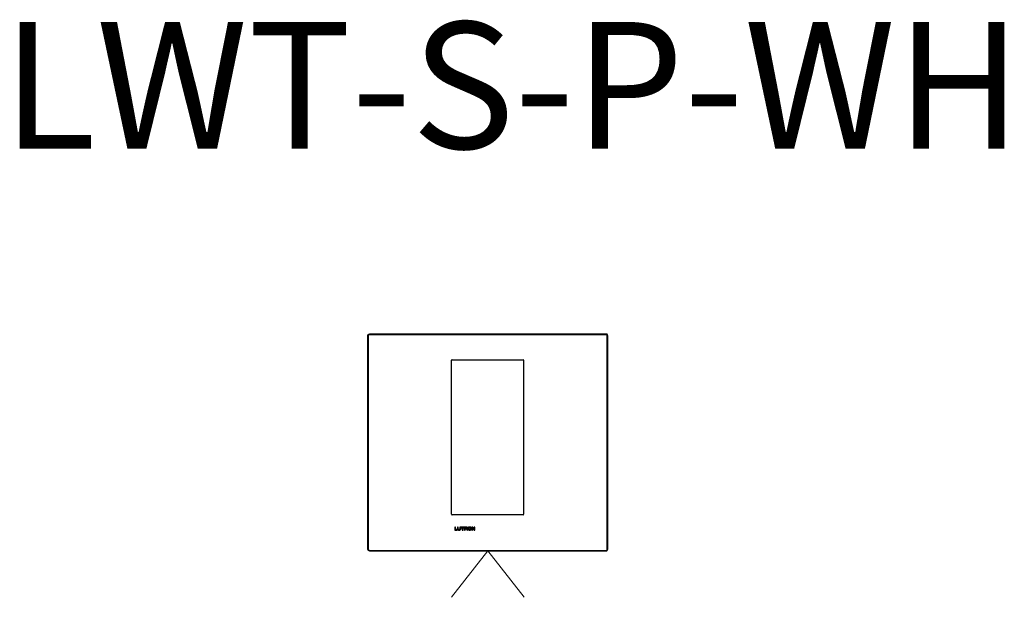
# Model space of a CAD drawing. Units: inches. Extents: x -11.2 to 65.5, y -12.1 to 20.5.
# Drawn here: x 1.2 to 3.1, y -7.3 to -6.1 of the extents above; entities that cross this region are included whole.
import ezdxf
from ezdxf.enums import TextEntityAlignment as Align

# ---------------------------------------------------------------- set-up
doc = ezdxf.new("R2010")
doc.units = ezdxf.units.IN
doc.header["$MEASUREMENT"] = 0
doc.layers.add('Device', color=7, linetype='Continuous')
doc.layers.add('Lutron - QS Link Wiring', color=151, linetype='Continuous', lineweight=20)
doc.layers.add('TITLE_BLOCK', color=7, linetype='Continuous', lineweight=0)
doc.styles.add('ARIAL', font='arial.ttf')

msp = doc.modelspace()

# ---------------------------------------------------------------- linework, layer by layer
msp.add_line((1.8902, -6.7606), (2.3571, -6.7606))
at = {"layer": 'Device', "color": 7, "linetype": 'Continuous'}
for p, q in [((2.0521, -7.1156), (2.0521, -6.8116)), ((2.1942, -6.8116), (2.1942, -7.1156)), ((2.1931, -7.1167), (2.0531, -7.1167))]:
    msp.add_line(p, q, dxfattribs=at)
at = {"layer": 'Device'}
msp.add_line((2.0532, -6.8105), (2.1931, -6.8105), dxfattribs=at)
for points in [[(1.8872, -7.1846), (1.8872, -6.7628)], [(1.888, -6.7628), (1.8872, -6.7628)], [(1.888, -6.7628), (1.8872, -6.7628)], [(1.888, -7.1846), (1.888, -6.7628)], [(2.3571, -6.7598), (1.8902, -6.7598)], [(1.8902, -6.7606), (1.8902, -6.7598)], [(1.8902, -6.7606), (1.8902, -6.7598)], [(2.3571, -6.7606), (2.3571, -6.7598)], [(2.3571, -6.7606), (2.3571, -6.7598)], [(2.3593, -7.1846), (2.3593, -6.7628)], [(2.3593, -6.7628), (2.3601, -6.7628)], [(2.3593, -6.7628), (2.3601, -6.7628)], [(2.3601, -7.1846), (2.3601, -6.7628)], [(1.888, -7.1846), (1.8872, -7.1846)], [(2.3593, -7.1846), (2.3601, -7.1846)], [(1.8899, -7.1868), (2.3571, -7.1868)], [(1.8899, -7.1876), (2.3571, -7.1876)], [(1.8902, -7.1868), (1.8902, -7.1876)], [(2.3571, -7.1868), (2.3571, -7.1876)]]:
    msp.add_lwpolyline(points, dxfattribs=at)
for points in [[(2.0585, -7.1409), (2.0585, -7.1466), (2.0633, -7.1466), (2.0633, -7.1453), (2.06, -7.1453), (2.06, -7.1409)], [(2.0676, -7.1467), (2.0678, -7.1467), (2.068, -7.1466), (2.0682, -7.1466), (2.0684, -7.1465), (2.0686, -7.1465), (2.0687, -7.1464), (2.0689, -7.1464), (2.0691, -7.1463), (2.0692, -7.1462), (2.0694, -7.1461), (2.0695, -7.146), (2.0696, -7.1459), (2.0698, -7.1458), (2.0699, -7.1456), (2.07, -7.1455), (2.07, -7.1453), (2.0701, -7.1452), (2.0702, -7.145), (2.0702, -7.1448), (2.0702, -7.1446), (2.0702, -7.1443), (2.0702, -7.1409), (2.0687, -7.1409), (2.0687, -7.1443), (2.0687, -7.1446), (2.0687, -7.1448), (2.0686, -7.145), (2.0685, -7.1451), (2.0683, -7.1452), (2.0682, -7.1453), (2.068, -7.1454), (2.0678, -7.1455), (2.0676, -7.1455), (2.0674, -7.1455), (2.0672, -7.1455), (2.067, -7.1455), (2.0668, -7.1455), (2.0666, -7.1455), (2.0664, -7.1455), (2.0662, -7.1455), (2.066, -7.1454), (2.0659, -7.1453), (2.0657, -7.1452), (2.0656, -7.1451), (2.0655, -7.145), (2.0655, -7.1448), (2.0654, -7.1446), (2.0654, -7.1443), (2.0654, -7.1409), (2.0639, -7.1409), (2.0639, -7.1443), (2.0639, -7.1446), (2.0639, -7.1448), (2.064, -7.145), (2.064, -7.1451), (2.0641, -7.1453), (2.0642, -7.1455), (2.0643, -7.1456), (2.0644, -7.1458), (2.0645, -7.1459), (2.0646, -7.146), (2.0647, -7.1461), (2.0649, -7.1462), (2.065, -7.1463), (2.0652, -7.1464), (2.0654, -7.1465), (2.0656, -7.1465), (2.0658, -7.1466), (2.0659, -7.1466), (2.0662, -7.1466), (2.0664, -7.1467), (2.0666, -7.1467), (2.0668, -7.1467), (2.067, -7.1467), (2.0672, -7.1467), (2.0674, -7.1467)], [(2.071, -7.1409), (2.071, -7.1422), (2.0732, -7.1422), (2.0732, -7.1466), (2.0747, -7.1466), (2.0747, -7.1422), (2.0769, -7.1422), (2.0769, -7.1409)], [(2.0813, -7.1443), (2.0815, -7.1444), (2.0817, -7.1444), (2.0818, -7.1446), (2.0819, -7.1448), (2.082, -7.145), (2.082, -7.1452), (2.0821, -7.1455), (2.0821, -7.1457), (2.0822, -7.146), (2.0822, -7.1462), (2.0824, -7.1464), (2.0825, -7.1465), (2.0826, -7.1466), (2.0838, -7.1466), (2.0837, -7.1466), (2.0836, -7.1465), (2.0836, -7.1464), (2.0835, -7.1462), (2.0835, -7.146), (2.0834, -7.1458), (2.0834, -7.1456), (2.0834, -7.1454), (2.0834, -7.1452), (2.0833, -7.145), (2.0833, -7.1447), (2.0833, -7.1445), (2.0832, -7.1443), (2.0832, -7.1442), (2.0831, -7.144), (2.083, -7.1439), (2.0829, -7.1439), (2.0828, -7.1438), (2.0827, -7.1438), (2.0823, -7.1438), (2.0826, -7.1438), (2.0828, -7.1437), (2.0829, -7.1436), (2.0831, -7.1434), (2.0832, -7.1433), (2.0834, -7.1431), (2.0834, -7.1429), (2.0835, -7.1427), (2.0835, -7.1424), (2.0835, -7.1423), (2.0835, -7.1421), (2.0835, -7.1419), (2.0834, -7.1418), (2.0834, -7.1416), (2.0833, -7.1415), (2.0832, -7.1414), (2.083, -7.1413), (2.0829, -7.1412), (2.0827, -7.1411), (2.0825, -7.141), (2.0823, -7.141), (2.082, -7.1409), (2.0817, -7.1409), (2.0776, -7.1409), (2.0776, -7.1466), (2.0789, -7.1466), (2.0789, -7.1443)], [(2.0808, -7.1435), (2.0789, -7.1435), (2.0789, -7.1421), (2.0809, -7.1421), (2.0813, -7.1421), (2.0815, -7.1422), (2.0817, -7.1423), (2.0819, -7.1424), (2.082, -7.1425), (2.082, -7.1427), (2.082, -7.143), (2.0819, -7.1432), (2.0818, -7.1433), (2.0816, -7.1434), (2.0814, -7.1434), (2.0812, -7.1435), (2.081, -7.1435)], [(2.0887, -7.1466), (2.0889, -7.1466), (2.0891, -7.1466), (2.0893, -7.1465), (2.0895, -7.1464), (2.0896, -7.1464), (2.0898, -7.1463), (2.09, -7.1462), (2.0901, -7.1461), (2.0902, -7.146), (2.0904, -7.1459), (2.0905, -7.1458), (2.0906, -7.1457), (2.0907, -7.1455), (2.0909, -7.1454), (2.0909, -7.1452), (2.091, -7.1451), (2.0911, -7.1449), (2.0912, -7.1447), (2.0912, -7.1445), (2.0913, -7.1443), (2.0913, -7.1441), (2.0913, -7.1439), (2.0913, -7.1437), (2.0913, -7.1435), (2.0913, -7.1433), (2.0912, -7.1431), (2.0912, -7.1429), (2.0911, -7.1427), (2.091, -7.1425), (2.091, -7.1423), (2.0909, -7.1422), (2.0908, -7.142), (2.0907, -7.1419), (2.0905, -7.1417), (2.0904, -7.1416), (2.0903, -7.1415), (2.0901, -7.1414), (2.09, -7.1413), (2.0898, -7.1412), (2.0897, -7.1411), (2.0895, -7.141), (2.0893, -7.141), (2.0891, -7.1409), (2.0889, -7.1409), (2.0888, -7.1408), (2.0886, -7.1408), (2.0884, -7.1407), (2.0882, -7.1407), (2.088, -7.1407), (2.0878, -7.1407), (2.0876, -7.1407), (2.0874, -7.1407), (2.0872, -7.1407), (2.087, -7.1407), (2.0868, -7.1408), (2.0866, -7.1408), (2.0864, -7.1409), (2.0862, -7.1409), (2.086, -7.141), (2.0859, -7.141), (2.0857, -7.1411), (2.0855, -7.1412), (2.0854, -7.1413), (2.0852, -7.1414), (2.0851, -7.1415), (2.085, -7.1416), (2.0848, -7.1418), (2.0847, -7.1419), (2.0846, -7.142), (2.0845, -7.1422), (2.0844, -7.1423), (2.0843, -7.1425), (2.0843, -7.1427), (2.0842, -7.1429), (2.0842, -7.143), (2.0841, -7.1432), (2.0841, -7.1434), (2.0841, -7.1437), (2.0841, -7.1439), (2.0841, -7.1441), (2.0842, -7.1443), (2.0842, -7.1445), (2.0843, -7.1446), (2.0843, -7.1448), (2.0844, -7.145), (2.0845, -7.1451), (2.0846, -7.1453), (2.0847, -7.1454), (2.0848, -7.1456), (2.085, -7.1457), (2.0851, -7.1458), (2.0852, -7.1459), (2.0854, -7.146), (2.0855, -7.1461), (2.0857, -7.1462), (2.0859, -7.1463), (2.086, -7.1464), (2.0862, -7.1464), (2.0864, -7.1465), (2.0866, -7.1465), (2.0868, -7.1466), (2.087, -7.1466), (2.0872, -7.1467), (2.0874, -7.1467), (2.0876, -7.1467), (2.0878, -7.1467), (2.088, -7.1467), (2.0882, -7.1467), (2.0883, -7.1467), (2.0885, -7.1467)], [(2.0877, -7.1455), (2.0875, -7.1455), (2.0872, -7.1455), (2.087, -7.1454), (2.0868, -7.1454), (2.0866, -7.1453), (2.0865, -7.1452), (2.0864, -7.1451), (2.0863, -7.1449), (2.0862, -7.1448), (2.0861, -7.1446), (2.086, -7.1445), (2.086, -7.1443), (2.0859, -7.1441), (2.0859, -7.1439), (2.0859, -7.1437), (2.0859, -7.1435), (2.086, -7.1433), (2.086, -7.1431), (2.0861, -7.1429), (2.0861, -7.1428), (2.0862, -7.1426), (2.0863, -7.1425), (2.0864, -7.1423), (2.0866, -7.1422), (2.0867, -7.1421), (2.0869, -7.142), (2.0871, -7.142), (2.0873, -7.1419), (2.0875, -7.1419), (2.0878, -7.1419), (2.088, -7.1419), (2.0882, -7.1419), (2.0884, -7.142), (2.0886, -7.142), (2.0888, -7.1421), (2.0889, -7.1422), (2.0891, -7.1423), (2.0892, -7.1425), (2.0893, -7.1426), (2.0894, -7.1428), (2.0895, -7.1429), (2.0895, -7.1431), (2.0895, -7.1433), (2.0896, -7.1435), (2.0896, -7.1437), (2.0896, -7.1439), (2.0896, -7.1441), (2.0895, -7.1443), (2.0895, -7.1445), (2.0894, -7.1446), (2.0893, -7.1448), (2.0892, -7.1449), (2.0891, -7.1451), (2.089, -7.1452), (2.0888, -7.1453), (2.0886, -7.1454), (2.0884, -7.1454), (2.0882, -7.1455), (2.088, -7.1455)], [(2.0965, -7.1466), (2.0983, -7.1466), (2.0983, -7.1409), (2.0968, -7.1409), (2.0968, -7.1445), (2.0966, -7.1445), (2.0938, -7.1409), (2.092, -7.1409), (2.092, -7.1466), (2.0935, -7.1466), (2.0935, -7.143)]]:
    msp.add_lwpolyline(points, close=True, dxfattribs=at)
for points in [[(1.8872, -6.7628, 0), (1.8872, -6.7627, 0), (1.8872, -6.7627, 0), (1.8872, -6.7627, 0), (1.8872, -6.7626, 0), (1.8872, -6.7626, 0), (1.8872, -6.7625, 0), (1.8872, -6.7625, 0), (1.8872, -6.7625, 0), (1.8872, -6.7624, 0), (1.8872, -6.7624, 0), (1.8872, -6.7624, 0), (1.8872, -6.7623, 0), (1.8872, -6.7623, 0), (1.8872, -6.7622, 0), (1.8872, -6.7622, 0), (1.8873, -6.7622, 0), (1.8873, -6.7621, 0), (1.8873, -6.7621, 0), (1.8873, -6.7621, 0), (1.8873, -6.762, 0), (1.8873, -6.762, 0), (1.8873, -6.762, 0), (1.8873, -6.7619, 0), (1.8873, -6.7619, 0), (1.8873, -6.7618, 0), (1.8873, -6.7618, 0), (1.8874, -6.7618, 0), (1.8874, -6.7617, 0), (1.8874, -6.7617, 0), (1.8874, -6.7617, 0), (1.8874, -6.7616, 0), (1.8874, -6.7616, 0), (1.8874, -6.7616, 0), (1.8875, -6.7615, 0), (1.8875, -6.7615, 0), (1.8875, -6.7615, 0), (1.8875, -6.7614, 0), (1.8875, -6.7614, 0), (1.8875, -6.7614, 0), (1.8876, -6.7614, 0), (1.8876, -6.7613, 0), (1.8876, -6.7613, 0), (1.8876, -6.7613, 0), (1.8876, -6.7612, 0), (1.8876, -6.7612, 0), (1.8877, -6.7612, 0), (1.8877, -6.7611, 0), (1.8877, -6.7611, 0), (1.8877, -6.7611, 0), (1.8877, -6.761, 0), (1.8878, -6.761, 0), (1.8878, -6.761, 0), (1.8878, -6.761, 0), (1.8878, -6.7609, 0), (1.8879, -6.7609, 0), (1.8879, -6.7609, 0), (1.8879, -6.7608, 0), (1.8879, -6.7608, 0), (1.8879, -6.7608, 0), (1.888, -6.7608, 0), (1.888, -6.7607, 0), (1.888, -6.7607, 0), (1.888, -6.7607, 0), (1.8881, -6.7607, 0), (1.8881, -6.7606, 0), (1.8881, -6.7606, 0), (1.8881, -6.7606, 0), (1.8882, -6.7606, 0), (1.8882, -6.7605, 0), (1.8882, -6.7605, 0), (1.8883, -6.7605, 0), (1.8883, -6.7605, 0), (1.8883, -6.7605, 0), (1.8883, -6.7604, 0), (1.8884, -6.7604, 0), (1.8884, -6.7604, 0), (1.8884, -6.7604, 0), (1.8885, -6.7603, 0), (1.8885, -6.7603, 0), (1.8885, -6.7603, 0), (1.8885, -6.7603, 0), (1.8886, -6.7603, 0), (1.8886, -6.7602, 0), (1.8886, -6.7602, 0), (1.8887, -6.7602, 0), (1.8887, -6.7602, 0), (1.8887, -6.7602, 0), (1.8888, -6.7602, 0), (1.8888, -6.7601, 0), (1.8888, -6.7601, 0), (1.8889, -6.7601, 0), (1.8889, -6.7601, 0), (1.8889, -6.7601, 0), (1.889, -6.7601, 0), (1.889, -6.76, 0), (1.889, -6.76, 0), (1.8891, -6.76, 0), (1.8891, -6.76, 0), (1.8891, -6.76, 0), (1.8892, -6.76, 0), (1.8892, -6.76, 0), (1.8892, -6.76, 0), (1.8893, -6.7599, 0), (1.8893, -6.7599, 0), (1.8893, -6.7599, 0), (1.8894, -6.7599, 0), (1.8894, -6.7599, 0), (1.8894, -6.7599, 0), (1.8895, -6.7599, 0), (1.8895, -6.7599, 0), (1.8896, -6.7599, 0), (1.8896, -6.7599, 0), (1.8896, -6.7599, 0), (1.8897, -6.7599, 0), (1.8897, -6.7598, 0), (1.8897, -6.7598, 0), (1.8898, -6.7598, 0), (1.8898, -6.7598, 0), (1.8898, -6.7598, 0), (1.8899, -6.7598, 0), (1.8899, -6.7598, 0), (1.89, -6.7598, 0), (1.89, -6.7598, 0), (1.89, -6.7598, 0), (1.8901, -6.7598, 0), (1.8901, -6.7598, 0), (1.8902, -6.7598, 0)], [(1.8872, -6.7628, 0), (1.8872, -6.7627, 0), (1.8872, -6.7627, 0), (1.8872, -6.7626, 0), (1.8872, -6.7626, 0), (1.8872, -6.7626, 0), (1.8872, -6.7625, 0), (1.8872, -6.7625, 0), (1.8872, -6.7624, 0), (1.8872, -6.7624, 0), (1.8872, -6.7624, 0), (1.8872, -6.7623, 0), (1.8872, -6.7623, 0), (1.8872, -6.7623, 0), (1.8872, -6.7622, 0), (1.8872, -6.7622, 0), (1.8873, -6.7622, 0), (1.8873, -6.7621, 0), (1.8873, -6.7621, 0), (1.8873, -6.762, 0), (1.8873, -6.762, 0), (1.8873, -6.762, 0), (1.8873, -6.7619, 0), (1.8873, -6.7619, 0), (1.8873, -6.7619, 0), (1.8873, -6.7618, 0), (1.8873, -6.7618, 0), (1.8874, -6.7618, 0), (1.8874, -6.7617, 0), (1.8874, -6.7617, 0), (1.8874, -6.7617, 0), (1.8874, -6.7616, 0), (1.8874, -6.7616, 0), (1.8874, -6.7616, 0), (1.8875, -6.7615, 0), (1.8875, -6.7615, 0), (1.8875, -6.7615, 0), (1.8875, -6.7614, 0), (1.8875, -6.7614, 0), (1.8875, -6.7614, 0), (1.8876, -6.7613, 0), (1.8876, -6.7613, 0), (1.8876, -6.7613, 0), (1.8876, -6.7612, 0), (1.8876, -6.7612, 0), (1.8876, -6.7612, 0), (1.8877, -6.7611, 0), (1.8877, -6.7611, 0), (1.8877, -6.7611, 0), (1.8877, -6.7611, 0), (1.8877, -6.761, 0), (1.8878, -6.761, 0), (1.8878, -6.761, 0), (1.8878, -6.7609, 0), (1.8878, -6.7609, 0), (1.8879, -6.7609, 0), (1.8879, -6.7609, 0), (1.8879, -6.7608, 0), (1.8879, -6.7608, 0), (1.8879, -6.7608, 0), (1.888, -6.7607, 0), (1.888, -6.7607, 0), (1.888, -6.7607, 0), (1.888, -6.7607, 0), (1.8881, -6.7606, 0), (1.8881, -6.7606, 0), (1.8881, -6.7606, 0), (1.8881, -6.7606, 0), (1.8882, -6.7605, 0), (1.8882, -6.7605, 0), (1.8882, -6.7605, 0), (1.8883, -6.7605, 0), (1.8883, -6.7605, 0), (1.8883, -6.7604, 0), (1.8883, -6.7604, 0), (1.8884, -6.7604, 0), (1.8884, -6.7604, 0), (1.8884, -6.7603, 0), (1.8885, -6.7603, 0), (1.8885, -6.7603, 0), (1.8885, -6.7603, 0), (1.8885, -6.7603, 0), (1.8886, -6.7602, 0), (1.8886, -6.7602, 0), (1.8886, -6.7602, 0), (1.8887, -6.7602, 0), (1.8887, -6.7602, 0), (1.8887, -6.7602, 0), (1.8888, -6.7601, 0), (1.8888, -6.7601, 0), (1.8888, -6.7601, 0), (1.8889, -6.7601, 0), (1.8889, -6.7601, 0), (1.8889, -6.7601, 0), (1.889, -6.76, 0), (1.889, -6.76, 0), (1.889, -6.76, 0), (1.8891, -6.76, 0), (1.8891, -6.76, 0), (1.8891, -6.76, 0), (1.8892, -6.76, 0), (1.8892, -6.76, 0), (1.8892, -6.7599, 0), (1.8893, -6.7599, 0), (1.8893, -6.7599, 0), (1.8893, -6.7599, 0), (1.8894, -6.7599, 0), (1.8894, -6.7599, 0), (1.8894, -6.7599, 0), (1.8895, -6.7599, 0), (1.8895, -6.7599, 0), (1.8896, -6.7599, 0), (1.8896, -6.7598, 0), (1.8896, -6.7598, 0), (1.8897, -6.7598, 0), (1.8897, -6.7598, 0), (1.8897, -6.7598, 0), (1.8898, -6.7598, 0), (1.8898, -6.7598, 0), (1.8898, -6.7598, 0), (1.8899, -6.7598, 0), (1.8899, -6.7598, 0), (1.89, -6.7598, 0), (1.89, -6.7598, 0), (1.89, -6.7598, 0), (1.8901, -6.7598, 0), (1.8901, -6.7598, 0), (1.8902, -6.7598, 0)], [(1.888, -6.7628, 0), (1.888, -6.7627, 0), (1.888, -6.7627, 0), (1.888, -6.7627, 0), (1.888, -6.7627, 0), (1.888, -6.7626, 0), (1.888, -6.7626, 0), (1.888, -6.7626, 0), (1.888, -6.7625, 0), (1.888, -6.7625, 0), (1.888, -6.7625, 0), (1.888, -6.7625, 0), (1.888, -6.7624, 0), (1.888, -6.7624, 0), (1.888, -6.7624, 0), (1.888, -6.7624, 0), (1.888, -6.7623, 0), (1.888, -6.7623, 0), (1.888, -6.7623, 0), (1.888, -6.7622, 0), (1.888, -6.7622, 0), (1.888, -6.7622, 0), (1.888, -6.7622, 0), (1.888, -6.7621, 0), (1.8881, -6.7621, 0), (1.8881, -6.7621, 0), (1.8881, -6.7621, 0), (1.8881, -6.762, 0), (1.8881, -6.762, 0), (1.8881, -6.762, 0), (1.8881, -6.762, 0), (1.8881, -6.7619, 0), (1.8881, -6.7619, 0), (1.8881, -6.7619, 0), (1.8882, -6.7619, 0), (1.8882, -6.7618, 0), (1.8882, -6.7618, 0), (1.8882, -6.7618, 0), (1.8882, -6.7618, 0), (1.8882, -6.7617, 0), (1.8882, -6.7617, 0), (1.8882, -6.7617, 0), (1.8883, -6.7617, 0), (1.8883, -6.7616, 0), (1.8883, -6.7616, 0), (1.8883, -6.7616, 0), (1.8883, -6.7616, 0), (1.8883, -6.7616, 0), (1.8883, -6.7615, 0), (1.8884, -6.7615, 0), (1.8884, -6.7615, 0), (1.8884, -6.7615, 0), (1.8884, -6.7615, 0), (1.8884, -6.7614, 0), (1.8884, -6.7614, 0), (1.8884, -6.7614, 0), (1.8885, -6.7614, 0), (1.8885, -6.7613, 0), (1.8885, -6.7613, 0), (1.8885, -6.7613, 0), (1.8885, -6.7613, 0), (1.8886, -6.7613, 0), (1.8886, -6.7612, 0), (1.8886, -6.7612, 0), (1.8886, -6.7612, 0), (1.8886, -6.7612, 0), (1.8886, -6.7612, 0), (1.8887, -6.7612, 0), (1.8887, -6.7611, 0), (1.8887, -6.7611, 0), (1.8887, -6.7611, 0), (1.8887, -6.7611, 0), (1.8888, -6.7611, 0), (1.8888, -6.7611, 0), (1.8888, -6.761, 0), (1.8888, -6.761, 0), (1.8889, -6.761, 0), (1.8889, -6.761, 0), (1.8889, -6.761, 0), (1.8889, -6.761, 0), (1.8889, -6.7609, 0), (1.889, -6.7609, 0), (1.889, -6.7609, 0), (1.889, -6.7609, 0), (1.889, -6.7609, 0), (1.8891, -6.7609, 0), (1.8891, -6.7609, 0), (1.8891, -6.7608, 0), (1.8891, -6.7608, 0), (1.8891, -6.7608, 0), (1.8892, -6.7608, 0), (1.8892, -6.7608, 0), (1.8892, -6.7608, 0), (1.8892, -6.7608, 0), (1.8893, -6.7608, 0), (1.8893, -6.7608, 0), (1.8893, -6.7607, 0), (1.8893, -6.7607, 0), (1.8894, -6.7607, 0), (1.8894, -6.7607, 0), (1.8894, -6.7607, 0), (1.8894, -6.7607, 0), (1.8895, -6.7607, 0), (1.8895, -6.7607, 0), (1.8895, -6.7607, 0), (1.8895, -6.7607, 0), (1.8896, -6.7607, 0), (1.8896, -6.7606, 0), (1.8896, -6.7606, 0), (1.8897, -6.7606, 0), (1.8897, -6.7606, 0), (1.8897, -6.7606, 0), (1.8897, -6.7606, 0), (1.8898, -6.7606, 0), (1.8898, -6.7606, 0), (1.8898, -6.7606, 0), (1.8898, -6.7606, 0), (1.8899, -6.7606, 0), (1.8899, -6.7606, 0), (1.8899, -6.7606, 0), (1.89, -6.7606, 0), (1.89, -6.7606, 0), (1.89, -6.7606, 0), (1.89, -6.7606, 0), (1.8901, -6.7606, 0), (1.8901, -6.7606, 0), (1.8901, -6.7606, 0), (1.8902, -6.7606, 0)], [(1.888, -6.7628, 0), (1.888, -6.7627, 0), (1.888, -6.7627, 0), (1.888, -6.7627, 0), (1.888, -6.7626, 0), (1.888, -6.7626, 0), (1.888, -6.7626, 0), (1.888, -6.7626, 0), (1.888, -6.7625, 0), (1.888, -6.7625, 0), (1.888, -6.7625, 0), (1.888, -6.7624, 0), (1.888, -6.7624, 0), (1.888, -6.7624, 0), (1.888, -6.7624, 0), (1.888, -6.7623, 0), (1.888, -6.7623, 0), (1.888, -6.7623, 0), (1.888, -6.7623, 0), (1.888, -6.7622, 0), (1.888, -6.7622, 0), (1.888, -6.7622, 0), (1.888, -6.7621, 0), (1.888, -6.7621, 0), (1.8881, -6.7621, 0), (1.8881, -6.7621, 0), (1.8881, -6.762, 0), (1.8881, -6.762, 0), (1.8881, -6.762, 0), (1.8881, -6.762, 0), (1.8881, -6.7619, 0), (1.8881, -6.7619, 0), (1.8881, -6.7619, 0), (1.8881, -6.7619, 0), (1.8882, -6.7618, 0), (1.8882, -6.7618, 0), (1.8882, -6.7618, 0), (1.8882, -6.7618, 0), (1.8882, -6.7617, 0), (1.8882, -6.7617, 0), (1.8882, -6.7617, 0), (1.8882, -6.7617, 0), (1.8883, -6.7617, 0), (1.8883, -6.7616, 0), (1.8883, -6.7616, 0), (1.8883, -6.7616, 0), (1.8883, -6.7616, 0), (1.8883, -6.7615, 0), (1.8883, -6.7615, 0), (1.8884, -6.7615, 0), (1.8884, -6.7615, 0), (1.8884, -6.7615, 0), (1.8884, -6.7614, 0), (1.8884, -6.7614, 0), (1.8884, -6.7614, 0), (1.8884, -6.7614, 0), (1.8885, -6.7613, 0), (1.8885, -6.7613, 0), (1.8885, -6.7613, 0), (1.8885, -6.7613, 0), (1.8885, -6.7613, 0), (1.8886, -6.7612, 0), (1.8886, -6.7612, 0), (1.8886, -6.7612, 0), (1.8886, -6.7612, 0), (1.8886, -6.7612, 0), (1.8886, -6.7612, 0), (1.8887, -6.7611, 0), (1.8887, -6.7611, 0), (1.8887, -6.7611, 0), (1.8887, -6.7611, 0), (1.8887, -6.7611, 0), (1.8888, -6.7611, 0), (1.8888, -6.761, 0), (1.8888, -6.761, 0), (1.8888, -6.761, 0), (1.8889, -6.761, 0), (1.8889, -6.761, 0), (1.8889, -6.761, 0), (1.8889, -6.7609, 0), (1.8889, -6.7609, 0), (1.889, -6.7609, 0), (1.889, -6.7609, 0), (1.889, -6.7609, 0), (1.889, -6.7609, 0), (1.8891, -6.7609, 0), (1.8891, -6.7608, 0), (1.8891, -6.7608, 0), (1.8891, -6.7608, 0), (1.8891, -6.7608, 0), (1.8892, -6.7608, 0), (1.8892, -6.7608, 0), (1.8892, -6.7608, 0), (1.8892, -6.7608, 0), (1.8893, -6.7607, 0), (1.8893, -6.7607, 0), (1.8893, -6.7607, 0), (1.8893, -6.7607, 0), (1.8894, -6.7607, 0), (1.8894, -6.7607, 0), (1.8894, -6.7607, 0), (1.8894, -6.7607, 0), (1.8895, -6.7607, 0), (1.8895, -6.7607, 0), (1.8895, -6.7607, 0), (1.8895, -6.7606, 0), (1.8896, -6.7606, 0), (1.8896, -6.7606, 0), (1.8896, -6.7606, 0), (1.8897, -6.7606, 0), (1.8897, -6.7606, 0), (1.8897, -6.7606, 0), (1.8897, -6.7606, 0), (1.8898, -6.7606, 0), (1.8898, -6.7606, 0), (1.8898, -6.7606, 0), (1.8898, -6.7606, 0), (1.8899, -6.7606, 0), (1.8899, -6.7606, 0), (1.8899, -6.7606, 0), (1.89, -6.7606, 0), (1.89, -6.7606, 0), (1.89, -6.7606, 0), (1.89, -6.7606, 0), (1.8901, -6.7606, 0), (1.8901, -6.7606, 0), (1.8901, -6.7606, 0), (1.8902, -6.7606, 0)], [(2.3601, -6.7628, 0), (2.3601, -6.7627, 0), (2.3601, -6.7627, 0), (2.3601, -6.7627, 0), (2.3601, -6.7626, 0), (2.3601, -6.7626, 0), (2.3601, -6.7625, 0), (2.3601, -6.7625, 0), (2.3601, -6.7625, 0), (2.3601, -6.7624, 0), (2.36, -6.7624, 0), (2.36, -6.7624, 0), (2.36, -6.7623, 0), (2.36, -6.7623, 0), (2.36, -6.7622, 0), (2.36, -6.7622, 0), (2.36, -6.7622, 0), (2.36, -6.7621, 0), (2.36, -6.7621, 0), (2.36, -6.7621, 0), (2.36, -6.762, 0), (2.36, -6.762, 0), (2.36, -6.762, 0), (2.3599, -6.7619, 0), (2.3599, -6.7619, 0), (2.3599, -6.7618, 0), (2.3599, -6.7618, 0), (2.3599, -6.7618, 0), (2.3599, -6.7617, 0), (2.3599, -6.7617, 0), (2.3599, -6.7617, 0), (2.3598, -6.7616, 0), (2.3598, -6.7616, 0), (2.3598, -6.7616, 0), (2.3598, -6.7615, 0), (2.3598, -6.7615, 0), (2.3598, -6.7615, 0), (2.3598, -6.7614, 0), (2.3597, -6.7614, 0), (2.3597, -6.7614, 0), (2.3597, -6.7614, 0), (2.3597, -6.7613, 0), (2.3597, -6.7613, 0), (2.3597, -6.7613, 0), (2.3596, -6.7612, 0), (2.3596, -6.7612, 0), (2.3596, -6.7612, 0), (2.3596, -6.7611, 0), (2.3596, -6.7611, 0), (2.3595, -6.7611, 0), (2.3595, -6.761, 0), (2.3595, -6.761, 0), (2.3595, -6.761, 0), (2.3595, -6.761, 0), (2.3594, -6.7609, 0), (2.3594, -6.7609, 0), (2.3594, -6.7609, 0), (2.3594, -6.7608, 0), (2.3593, -6.7608, 0), (2.3593, -6.7608, 0), (2.3593, -6.7608, 0), (2.3593, -6.7607, 0), (2.3592, -6.7607, 0), (2.3592, -6.7607, 0), (2.3592, -6.7607, 0), (2.3592, -6.7606, 0), (2.3591, -6.7606, 0), (2.3591, -6.7606, 0), (2.3591, -6.7606, 0), (2.3591, -6.7605, 0), (2.359, -6.7605, 0), (2.359, -6.7605, 0), (2.359, -6.7605, 0), (2.359, -6.7605, 0), (2.3589, -6.7604, 0), (2.3589, -6.7604, 0), (2.3589, -6.7604, 0), (2.3588, -6.7604, 0), (2.3588, -6.7603, 0), (2.3588, -6.7603, 0), (2.3587, -6.7603, 0), (2.3587, -6.7603, 0), (2.3587, -6.7603, 0), (2.3587, -6.7602, 0), (2.3586, -6.7602, 0), (2.3586, -6.7602, 0), (2.3586, -6.7602, 0), (2.3585, -6.7602, 0), (2.3585, -6.7602, 0), (2.3585, -6.7601, 0), (2.3584, -6.7601, 0), (2.3584, -6.7601, 0), (2.3584, -6.7601, 0), (2.3583, -6.7601, 0), (2.3583, -6.7601, 0), (2.3583, -6.76, 0), (2.3582, -6.76, 0), (2.3582, -6.76, 0), (2.3582, -6.76, 0), (2.3581, -6.76, 0), (2.3581, -6.76, 0), (2.3581, -6.76, 0), (2.358, -6.76, 0), (2.358, -6.7599, 0), (2.358, -6.7599, 0), (2.3579, -6.7599, 0), (2.3579, -6.7599, 0), (2.3579, -6.7599, 0), (2.3578, -6.7599, 0), (2.3578, -6.7599, 0), (2.3577, -6.7599, 0), (2.3577, -6.7599, 0), (2.3577, -6.7599, 0), (2.3576, -6.7599, 0), (2.3576, -6.7599, 0), (2.3576, -6.7598, 0), (2.3575, -6.7598, 0), (2.3575, -6.7598, 0), (2.3575, -6.7598, 0), (2.3574, -6.7598, 0), (2.3574, -6.7598, 0), (2.3573, -6.7598, 0), (2.3573, -6.7598, 0), (2.3573, -6.7598, 0), (2.3572, -6.7598, 0), (2.3572, -6.7598, 0), (2.3571, -6.7598, 0), (2.3571, -6.7598, 0)], [(2.3601, -6.7628, 0), (2.3601, -6.7627, 0), (2.3601, -6.7627, 0), (2.3601, -6.7626, 0), (2.3601, -6.7626, 0), (2.3601, -6.7626, 0), (2.3601, -6.7625, 0), (2.3601, -6.7625, 0), (2.3601, -6.7624, 0), (2.3601, -6.7624, 0), (2.36, -6.7624, 0), (2.36, -6.7623, 0), (2.36, -6.7623, 0), (2.36, -6.7623, 0), (2.36, -6.7622, 0), (2.36, -6.7622, 0), (2.36, -6.7622, 0), (2.36, -6.7621, 0), (2.36, -6.7621, 0), (2.36, -6.762, 0), (2.36, -6.762, 0), (2.36, -6.762, 0), (2.36, -6.7619, 0), (2.3599, -6.7619, 0), (2.3599, -6.7619, 0), (2.3599, -6.7618, 0), (2.3599, -6.7618, 0), (2.3599, -6.7618, 0), (2.3599, -6.7617, 0), (2.3599, -6.7617, 0), (2.3599, -6.7617, 0), (2.3598, -6.7616, 0), (2.3598, -6.7616, 0), (2.3598, -6.7616, 0), (2.3598, -6.7615, 0), (2.3598, -6.7615, 0), (2.3598, -6.7615, 0), (2.3598, -6.7614, 0), (2.3597, -6.7614, 0), (2.3597, -6.7614, 0), (2.3597, -6.7613, 0), (2.3597, -6.7613, 0), (2.3597, -6.7613, 0), (2.3597, -6.7612, 0), (2.3596, -6.7612, 0), (2.3596, -6.7612, 0), (2.3596, -6.7611, 0), (2.3596, -6.7611, 0), (2.3596, -6.7611, 0), (2.3595, -6.7611, 0), (2.3595, -6.761, 0), (2.3595, -6.761, 0), (2.3595, -6.761, 0), (2.3595, -6.7609, 0), (2.3594, -6.7609, 0), (2.3594, -6.7609, 0), (2.3594, -6.7609, 0), (2.3594, -6.7608, 0), (2.3593, -6.7608, 0), (2.3593, -6.7608, 0), (2.3593, -6.7607, 0), (2.3593, -6.7607, 0), (2.3592, -6.7607, 0), (2.3592, -6.7607, 0), (2.3592, -6.7606, 0), (2.3592, -6.7606, 0), (2.3591, -6.7606, 0), (2.3591, -6.7606, 0), (2.3591, -6.7605, 0), (2.3591, -6.7605, 0), (2.359, -6.7605, 0), (2.359, -6.7605, 0), (2.359, -6.7605, 0), (2.359, -6.7604, 0), (2.3589, -6.7604, 0), (2.3589, -6.7604, 0), (2.3589, -6.7604, 0), (2.3588, -6.7603, 0), (2.3588, -6.7603, 0), (2.3588, -6.7603, 0), (2.3587, -6.7603, 0), (2.3587, -6.7603, 0), (2.3587, -6.7602, 0), (2.3587, -6.7602, 0), (2.3586, -6.7602, 0), (2.3586, -6.7602, 0), (2.3586, -6.7602, 0), (2.3585, -6.7602, 0), (2.3585, -6.7601, 0), (2.3585, -6.7601, 0), (2.3584, -6.7601, 0), (2.3584, -6.7601, 0), (2.3584, -6.7601, 0), (2.3583, -6.7601, 0), (2.3583, -6.76, 0), (2.3583, -6.76, 0), (2.3582, -6.76, 0), (2.3582, -6.76, 0), (2.3582, -6.76, 0), (2.3581, -6.76, 0), (2.3581, -6.76, 0), (2.3581, -6.76, 0), (2.358, -6.7599, 0), (2.358, -6.7599, 0), (2.358, -6.7599, 0), (2.3579, -6.7599, 0), (2.3579, -6.7599, 0), (2.3579, -6.7599, 0), (2.3578, -6.7599, 0), (2.3578, -6.7599, 0), (2.3577, -6.7599, 0), (2.3577, -6.7599, 0), (2.3577, -6.7598, 0), (2.3576, -6.7598, 0), (2.3576, -6.7598, 0), (2.3576, -6.7598, 0), (2.3575, -6.7598, 0), (2.3575, -6.7598, 0), (2.3575, -6.7598, 0), (2.3574, -6.7598, 0), (2.3574, -6.7598, 0), (2.3573, -6.7598, 0), (2.3573, -6.7598, 0), (2.3573, -6.7598, 0), (2.3572, -6.7598, 0), (2.3572, -6.7598, 0), (2.3571, -6.7598, 0), (2.3571, -6.7598, 0)], [(2.3593, -6.7628, 0), (2.3593, -6.7627, 0), (2.3593, -6.7627, 0), (2.3593, -6.7627, 0), (2.3593, -6.7627, 0), (2.3593, -6.7626, 0), (2.3593, -6.7626, 0), (2.3593, -6.7626, 0), (2.3593, -6.7625, 0), (2.3593, -6.7625, 0), (2.3593, -6.7625, 0), (2.3593, -6.7625, 0), (2.3593, -6.7624, 0), (2.3593, -6.7624, 0), (2.3593, -6.7624, 0), (2.3593, -6.7624, 0), (2.3593, -6.7623, 0), (2.3593, -6.7623, 0), (2.3592, -6.7623, 0), (2.3592, -6.7622, 0), (2.3592, -6.7622, 0), (2.3592, -6.7622, 0), (2.3592, -6.7622, 0), (2.3592, -6.7621, 0), (2.3592, -6.7621, 0), (2.3592, -6.7621, 0), (2.3592, -6.7621, 0), (2.3592, -6.762, 0), (2.3592, -6.762, 0), (2.3592, -6.762, 0), (2.3592, -6.762, 0), (2.3591, -6.7619, 0), (2.3591, -6.7619, 0), (2.3591, -6.7619, 0), (2.3591, -6.7619, 0), (2.3591, -6.7618, 0), (2.3591, -6.7618, 0), (2.3591, -6.7618, 0), (2.3591, -6.7618, 0), (2.359, -6.7617, 0), (2.359, -6.7617, 0), (2.359, -6.7617, 0), (2.359, -6.7617, 0), (2.359, -6.7616, 0), (2.359, -6.7616, 0), (2.359, -6.7616, 0), (2.359, -6.7616, 0), (2.3589, -6.7616, 0), (2.3589, -6.7615, 0), (2.3589, -6.7615, 0), (2.3589, -6.7615, 0), (2.3589, -6.7615, 0), (2.3589, -6.7615, 0), (2.3588, -6.7614, 0), (2.3588, -6.7614, 0), (2.3588, -6.7614, 0), (2.3588, -6.7614, 0), (2.3588, -6.7613, 0), (2.3588, -6.7613, 0), (2.3587, -6.7613, 0), (2.3587, -6.7613, 0), (2.3587, -6.7613, 0), (2.3587, -6.7612, 0), (2.3587, -6.7612, 0), (2.3587, -6.7612, 0), (2.3586, -6.7612, 0), (2.3586, -6.7612, 0), (2.3586, -6.7612, 0), (2.3586, -6.7611, 0), (2.3586, -6.7611, 0), (2.3585, -6.7611, 0), (2.3585, -6.7611, 0), (2.3585, -6.7611, 0), (2.3585, -6.7611, 0), (2.3585, -6.761, 0), (2.3584, -6.761, 0), (2.3584, -6.761, 0), (2.3584, -6.761, 0), (2.3584, -6.761, 0), (2.3583, -6.761, 0), (2.3583, -6.7609, 0), (2.3583, -6.7609, 0), (2.3583, -6.7609, 0), (2.3583, -6.7609, 0), (2.3582, -6.7609, 0), (2.3582, -6.7609, 0), (2.3582, -6.7609, 0), (2.3582, -6.7608, 0), (2.3581, -6.7608, 0), (2.3581, -6.7608, 0), (2.3581, -6.7608, 0), (2.3581, -6.7608, 0), (2.358, -6.7608, 0), (2.358, -6.7608, 0), (2.358, -6.7608, 0), (2.358, -6.7608, 0), (2.3579, -6.7607, 0), (2.3579, -6.7607, 0), (2.3579, -6.7607, 0), (2.3579, -6.7607, 0), (2.3578, -6.7607, 0), (2.3578, -6.7607, 0), (2.3578, -6.7607, 0), (2.3578, -6.7607, 0), (2.3577, -6.7607, 0), (2.3577, -6.7607, 0), (2.3577, -6.7607, 0), (2.3577, -6.7606, 0), (2.3576, -6.7606, 0), (2.3576, -6.7606, 0), (2.3576, -6.7606, 0), (2.3576, -6.7606, 0), (2.3575, -6.7606, 0), (2.3575, -6.7606, 0), (2.3575, -6.7606, 0), (2.3574, -6.7606, 0), (2.3574, -6.7606, 0), (2.3574, -6.7606, 0), (2.3574, -6.7606, 0), (2.3573, -6.7606, 0), (2.3573, -6.7606, 0), (2.3573, -6.7606, 0), (2.3573, -6.7606, 0), (2.3572, -6.7606, 0), (2.3572, -6.7606, 0), (2.3572, -6.7606, 0), (2.3571, -6.7606, 0), (2.3571, -6.7606, 0)], [(2.3593, -6.7628, 0), (2.3593, -6.7627, 0), (2.3593, -6.7627, 0), (2.3593, -6.7627, 0), (2.3593, -6.7626, 0), (2.3593, -6.7626, 0), (2.3593, -6.7626, 0), (2.3593, -6.7626, 0), (2.3593, -6.7625, 0), (2.3593, -6.7625, 0), (2.3593, -6.7625, 0), (2.3593, -6.7624, 0), (2.3593, -6.7624, 0), (2.3593, -6.7624, 0), (2.3593, -6.7624, 0), (2.3593, -6.7623, 0), (2.3593, -6.7623, 0), (2.3593, -6.7623, 0), (2.3592, -6.7623, 0), (2.3592, -6.7622, 0), (2.3592, -6.7622, 0), (2.3592, -6.7622, 0), (2.3592, -6.7621, 0), (2.3592, -6.7621, 0), (2.3592, -6.7621, 0), (2.3592, -6.7621, 0), (2.3592, -6.762, 0), (2.3592, -6.762, 0), (2.3592, -6.762, 0), (2.3592, -6.762, 0), (2.3592, -6.7619, 0), (2.3591, -6.7619, 0), (2.3591, -6.7619, 0), (2.3591, -6.7619, 0), (2.3591, -6.7618, 0), (2.3591, -6.7618, 0), (2.3591, -6.7618, 0), (2.3591, -6.7618, 0), (2.3591, -6.7617, 0), (2.359, -6.7617, 0), (2.359, -6.7617, 0), (2.359, -6.7617, 0), (2.359, -6.7617, 0), (2.359, -6.7616, 0), (2.359, -6.7616, 0), (2.359, -6.7616, 0), (2.359, -6.7616, 0), (2.3589, -6.7615, 0), (2.3589, -6.7615, 0), (2.3589, -6.7615, 0), (2.3589, -6.7615, 0), (2.3589, -6.7615, 0), (2.3589, -6.7614, 0), (2.3588, -6.7614, 0), (2.3588, -6.7614, 0), (2.3588, -6.7614, 0), (2.3588, -6.7613, 0), (2.3588, -6.7613, 0), (2.3588, -6.7613, 0), (2.3587, -6.7613, 0), (2.3587, -6.7613, 0), (2.3587, -6.7612, 0), (2.3587, -6.7612, 0), (2.3587, -6.7612, 0), (2.3587, -6.7612, 0), (2.3586, -6.7612, 0), (2.3586, -6.7612, 0), (2.3586, -6.7611, 0), (2.3586, -6.7611, 0), (2.3586, -6.7611, 0), (2.3585, -6.7611, 0), (2.3585, -6.7611, 0), (2.3585, -6.7611, 0), (2.3585, -6.761, 0), (2.3585, -6.761, 0), (2.3584, -6.761, 0), (2.3584, -6.761, 0), (2.3584, -6.761, 0), (2.3584, -6.761, 0), (2.3583, -6.7609, 0), (2.3583, -6.7609, 0), (2.3583, -6.7609, 0), (2.3583, -6.7609, 0), (2.3583, -6.7609, 0), (2.3582, -6.7609, 0), (2.3582, -6.7609, 0), (2.3582, -6.7608, 0), (2.3582, -6.7608, 0), (2.3581, -6.7608, 0), (2.3581, -6.7608, 0), (2.3581, -6.7608, 0), (2.3581, -6.7608, 0), (2.358, -6.7608, 0), (2.358, -6.7608, 0), (2.358, -6.7607, 0), (2.358, -6.7607, 0), (2.3579, -6.7607, 0), (2.3579, -6.7607, 0), (2.3579, -6.7607, 0), (2.3579, -6.7607, 0), (2.3578, -6.7607, 0), (2.3578, -6.7607, 0), (2.3578, -6.7607, 0), (2.3578, -6.7607, 0), (2.3577, -6.7607, 0), (2.3577, -6.7606, 0), (2.3577, -6.7606, 0), (2.3577, -6.7606, 0), (2.3576, -6.7606, 0), (2.3576, -6.7606, 0), (2.3576, -6.7606, 0), (2.3576, -6.7606, 0), (2.3575, -6.7606, 0), (2.3575, -6.7606, 0), (2.3575, -6.7606, 0), (2.3574, -6.7606, 0), (2.3574, -6.7606, 0), (2.3574, -6.7606, 0), (2.3574, -6.7606, 0), (2.3573, -6.7606, 0), (2.3573, -6.7606, 0), (2.3573, -6.7606, 0), (2.3573, -6.7606, 0), (2.3572, -6.7606, 0), (2.3572, -6.7606, 0), (2.3572, -6.7606, 0), (2.3571, -6.7606, 0), (2.3571, -6.7606, 0)], [(1.8902, -7.1876, 0), (1.8901, -7.1876, 0), (1.8901, -7.1876, 0), (1.89, -7.1876, 0), (1.89, -7.1876, 0), (1.89, -7.1876, 0), (1.8899, -7.1876, 0), (1.8899, -7.1876, 0), (1.8898, -7.1876, 0), (1.8898, -7.1876, 0), (1.8898, -7.1876, 0), (1.8897, -7.1876, 0), (1.8897, -7.1876, 0), (1.8897, -7.1876, 0), (1.8896, -7.1876, 0), (1.8896, -7.1876, 0), (1.8896, -7.1875, 0), (1.8895, -7.1875, 0), (1.8895, -7.1875, 0), (1.8894, -7.1875, 0), (1.8894, -7.1875, 0), (1.8894, -7.1875, 0), (1.8893, -7.1875, 0), (1.8893, -7.1875, 0), (1.8893, -7.1875, 0), (1.8892, -7.1875, 0), (1.8892, -7.1874, 0), (1.8892, -7.1874, 0), (1.8891, -7.1874, 0), (1.8891, -7.1874, 0), (1.8891, -7.1874, 0), (1.889, -7.1874, 0), (1.889, -7.1874, 0), (1.889, -7.1874, 0), (1.8889, -7.1873, 0), (1.8889, -7.1873, 0), (1.8889, -7.1873, 0), (1.8888, -7.1873, 0), (1.8888, -7.1873, 0), (1.8888, -7.1873, 0), (1.8887, -7.1872, 0), (1.8887, -7.1872, 0), (1.8887, -7.1872, 0), (1.8886, -7.1872, 0), (1.8886, -7.1872, 0), (1.8886, -7.1872, 0), (1.8885, -7.1871, 0), (1.8885, -7.1871, 0), (1.8885, -7.1871, 0), (1.8885, -7.1871, 0), (1.8884, -7.1871, 0), (1.8884, -7.187, 0), (1.8884, -7.187, 0), (1.8883, -7.187, 0), (1.8883, -7.187, 0), (1.8883, -7.1869, 0), (1.8883, -7.1869, 0), (1.8882, -7.1869, 0), (1.8882, -7.1869, 0), (1.8882, -7.1869, 0), (1.8881, -7.1868, 0), (1.8881, -7.1868, 0), (1.8881, -7.1868, 0), (1.8881, -7.1868, 0), (1.888, -7.1867, 0), (1.888, -7.1867, 0), (1.888, -7.1867, 0), (1.888, -7.1866, 0), (1.8879, -7.1866, 0), (1.8879, -7.1866, 0), (1.8879, -7.1866, 0), (1.8879, -7.1865, 0), (1.8879, -7.1865, 0), (1.8878, -7.1865, 0), (1.8878, -7.1865, 0), (1.8878, -7.1864, 0), (1.8878, -7.1864, 0), (1.8877, -7.1864, 0), (1.8877, -7.1863, 0), (1.8877, -7.1863, 0), (1.8877, -7.1863, 0), (1.8877, -7.1863, 0), (1.8876, -7.1862, 0), (1.8876, -7.1862, 0), (1.8876, -7.1862, 0), (1.8876, -7.1861, 0), (1.8876, -7.1861, 0), (1.8876, -7.1861, 0), (1.8875, -7.186, 0), (1.8875, -7.186, 0), (1.8875, -7.186, 0), (1.8875, -7.1859, 0), (1.8875, -7.1859, 0), (1.8875, -7.1859, 0), (1.8874, -7.1858, 0), (1.8874, -7.1858, 0), (1.8874, -7.1858, 0), (1.8874, -7.1857, 0), (1.8874, -7.1857, 0), (1.8874, -7.1857, 0), (1.8874, -7.1856, 0), (1.8873, -7.1856, 0), (1.8873, -7.1856, 0), (1.8873, -7.1855, 0), (1.8873, -7.1855, 0), (1.8873, -7.1855, 0), (1.8873, -7.1854, 0), (1.8873, -7.1854, 0), (1.8873, -7.1854, 0), (1.8873, -7.1853, 0), (1.8873, -7.1853, 0), (1.8873, -7.1852, 0), (1.8872, -7.1852, 0), (1.8872, -7.1852, 0), (1.8872, -7.1851, 0), (1.8872, -7.1851, 0), (1.8872, -7.1851, 0), (1.8872, -7.185, 0), (1.8872, -7.185, 0), (1.8872, -7.185, 0), (1.8872, -7.1849, 0), (1.8872, -7.1849, 0), (1.8872, -7.1848, 0), (1.8872, -7.1848, 0), (1.8872, -7.1848, 0), (1.8872, -7.1847, 0), (1.8872, -7.1847, 0), (1.8872, -7.1846, 0)], [(1.8902, -7.1868, 0), (1.8901, -7.1868, 0), (1.8901, -7.1868, 0), (1.8901, -7.1868, 0), (1.89, -7.1868, 0), (1.89, -7.1868, 0), (1.89, -7.1868, 0), (1.89, -7.1868, 0), (1.8899, -7.1868, 0), (1.8899, -7.1868, 0), (1.8899, -7.1868, 0), (1.8898, -7.1868, 0), (1.8898, -7.1868, 0), (1.8898, -7.1868, 0), (1.8898, -7.1868, 0), (1.8897, -7.1868, 0), (1.8897, -7.1868, 0), (1.8897, -7.1868, 0), (1.8897, -7.1868, 0), (1.8896, -7.1868, 0), (1.8896, -7.1868, 0), (1.8896, -7.1868, 0), (1.8895, -7.1868, 0), (1.8895, -7.1867, 0), (1.8895, -7.1867, 0), (1.8895, -7.1867, 0), (1.8894, -7.1867, 0), (1.8894, -7.1867, 0), (1.8894, -7.1867, 0), (1.8894, -7.1867, 0), (1.8893, -7.1867, 0), (1.8893, -7.1867, 0), (1.8893, -7.1867, 0), (1.8893, -7.1867, 0), (1.8892, -7.1866, 0), (1.8892, -7.1866, 0), (1.8892, -7.1866, 0), (1.8892, -7.1866, 0), (1.8891, -7.1866, 0), (1.8891, -7.1866, 0), (1.8891, -7.1866, 0), (1.8891, -7.1866, 0), (1.8891, -7.1865, 0), (1.889, -7.1865, 0), (1.889, -7.1865, 0), (1.889, -7.1865, 0), (1.889, -7.1865, 0), (1.8889, -7.1865, 0), (1.8889, -7.1865, 0), (1.8889, -7.1864, 0), (1.8889, -7.1864, 0), (1.8889, -7.1864, 0), (1.8888, -7.1864, 0), (1.8888, -7.1864, 0), (1.8888, -7.1864, 0), (1.8888, -7.1863, 0), (1.8887, -7.1863, 0), (1.8887, -7.1863, 0), (1.8887, -7.1863, 0), (1.8887, -7.1863, 0), (1.8887, -7.1863, 0), (1.8886, -7.1862, 0), (1.8886, -7.1862, 0), (1.8886, -7.1862, 0), (1.8886, -7.1862, 0), (1.8886, -7.1862, 0), (1.8886, -7.1862, 0), (1.8885, -7.1861, 0), (1.8885, -7.1861, 0), (1.8885, -7.1861, 0), (1.8885, -7.1861, 0), (1.8885, -7.1861, 0), (1.8884, -7.186, 0), (1.8884, -7.186, 0), (1.8884, -7.186, 0), (1.8884, -7.186, 0), (1.8884, -7.1859, 0), (1.8884, -7.1859, 0), (1.8884, -7.1859, 0), (1.8883, -7.1859, 0), (1.8883, -7.1859, 0), (1.8883, -7.1858, 0), (1.8883, -7.1858, 0), (1.8883, -7.1858, 0), (1.8883, -7.1858, 0), (1.8883, -7.1857, 0), (1.8882, -7.1857, 0), (1.8882, -7.1857, 0), (1.8882, -7.1857, 0), (1.8882, -7.1857, 0), (1.8882, -7.1856, 0), (1.8882, -7.1856, 0), (1.8882, -7.1856, 0), (1.8882, -7.1856, 0), (1.8881, -7.1855, 0), (1.8881, -7.1855, 0), (1.8881, -7.1855, 0), (1.8881, -7.1855, 0), (1.8881, -7.1854, 0), (1.8881, -7.1854, 0), (1.8881, -7.1854, 0), (1.8881, -7.1854, 0), (1.8881, -7.1853, 0), (1.8881, -7.1853, 0), (1.888, -7.1853, 0), (1.888, -7.1853, 0), (1.888, -7.1852, 0), (1.888, -7.1852, 0), (1.888, -7.1852, 0), (1.888, -7.1851, 0), (1.888, -7.1851, 0), (1.888, -7.1851, 0), (1.888, -7.1851, 0), (1.888, -7.185, 0), (1.888, -7.185, 0), (1.888, -7.185, 0), (1.888, -7.185, 0), (1.888, -7.1849, 0), (1.888, -7.1849, 0), (1.888, -7.1849, 0), (1.888, -7.1848, 0), (1.888, -7.1848, 0), (1.888, -7.1848, 0), (1.888, -7.1848, 0), (1.888, -7.1847, 0), (1.888, -7.1847, 0), (1.888, -7.1847, 0), (1.888, -7.1846, 0)], [(2.3571, -7.1876, 0), (2.3571, -7.1876, 0), (2.3572, -7.1876, 0), (2.3572, -7.1876, 0), (2.3573, -7.1876, 0), (2.3573, -7.1876, 0), (2.3573, -7.1876, 0), (2.3574, -7.1876, 0), (2.3574, -7.1876, 0), (2.3575, -7.1876, 0), (2.3575, -7.1876, 0), (2.3575, -7.1876, 0), (2.3576, -7.1876, 0), (2.3576, -7.1876, 0), (2.3576, -7.1876, 0), (2.3577, -7.1876, 0), (2.3577, -7.1875, 0), (2.3577, -7.1875, 0), (2.3578, -7.1875, 0), (2.3578, -7.1875, 0), (2.3579, -7.1875, 0), (2.3579, -7.1875, 0), (2.3579, -7.1875, 0), (2.358, -7.1875, 0), (2.358, -7.1875, 0), (2.358, -7.1875, 0), (2.3581, -7.1874, 0), (2.3581, -7.1874, 0), (2.3581, -7.1874, 0), (2.3582, -7.1874, 0), (2.3582, -7.1874, 0), (2.3582, -7.1874, 0), (2.3583, -7.1874, 0), (2.3583, -7.1874, 0), (2.3583, -7.1873, 0), (2.3584, -7.1873, 0), (2.3584, -7.1873, 0), (2.3584, -7.1873, 0), (2.3585, -7.1873, 0), (2.3585, -7.1873, 0), (2.3585, -7.1872, 0), (2.3586, -7.1872, 0), (2.3586, -7.1872, 0), (2.3586, -7.1872, 0), (2.3587, -7.1872, 0), (2.3587, -7.1872, 0), (2.3587, -7.1871, 0), (2.3587, -7.1871, 0), (2.3588, -7.1871, 0), (2.3588, -7.1871, 0), (2.3588, -7.1871, 0), (2.3589, -7.187, 0), (2.3589, -7.187, 0), (2.3589, -7.187, 0), (2.359, -7.187, 0), (2.359, -7.1869, 0), (2.359, -7.1869, 0), (2.359, -7.1869, 0), (2.3591, -7.1869, 0), (2.3591, -7.1869, 0), (2.3591, -7.1868, 0), (2.3591, -7.1868, 0), (2.3592, -7.1868, 0), (2.3592, -7.1868, 0), (2.3592, -7.1867, 0), (2.3592, -7.1867, 0), (2.3593, -7.1867, 0), (2.3593, -7.1866, 0), (2.3593, -7.1866, 0), (2.3593, -7.1866, 0), (2.3594, -7.1866, 0), (2.3594, -7.1865, 0), (2.3594, -7.1865, 0), (2.3594, -7.1865, 0), (2.3595, -7.1865, 0), (2.3595, -7.1864, 0), (2.3595, -7.1864, 0), (2.3595, -7.1864, 0), (2.3595, -7.1863, 0), (2.3596, -7.1863, 0), (2.3596, -7.1863, 0), (2.3596, -7.1863, 0), (2.3596, -7.1862, 0), (2.3596, -7.1862, 0), (2.3597, -7.1862, 0), (2.3597, -7.1861, 0), (2.3597, -7.1861, 0), (2.3597, -7.1861, 0), (2.3597, -7.186, 0), (2.3597, -7.186, 0), (2.3598, -7.186, 0), (2.3598, -7.1859, 0), (2.3598, -7.1859, 0), (2.3598, -7.1859, 0), (2.3598, -7.1858, 0), (2.3598, -7.1858, 0), (2.3598, -7.1858, 0), (2.3599, -7.1857, 0), (2.3599, -7.1857, 0), (2.3599, -7.1857, 0), (2.3599, -7.1856, 0), (2.3599, -7.1856, 0), (2.3599, -7.1856, 0), (2.3599, -7.1855, 0), (2.3599, -7.1855, 0), (2.36, -7.1855, 0), (2.36, -7.1854, 0), (2.36, -7.1854, 0), (2.36, -7.1854, 0), (2.36, -7.1853, 0), (2.36, -7.1853, 0), (2.36, -7.1852, 0), (2.36, -7.1852, 0), (2.36, -7.1852, 0), (2.36, -7.1851, 0), (2.36, -7.1851, 0), (2.36, -7.1851, 0), (2.36, -7.185, 0), (2.3601, -7.185, 0), (2.3601, -7.185, 0), (2.3601, -7.1849, 0), (2.3601, -7.1849, 0), (2.3601, -7.1848, 0), (2.3601, -7.1848, 0), (2.3601, -7.1848, 0), (2.3601, -7.1847, 0), (2.3601, -7.1847, 0), (2.3601, -7.1846, 0)], [(2.3571, -7.1868, 0), (2.3571, -7.1868, 0), (2.3572, -7.1868, 0), (2.3572, -7.1868, 0), (2.3572, -7.1868, 0), (2.3573, -7.1868, 0), (2.3573, -7.1868, 0), (2.3573, -7.1868, 0), (2.3573, -7.1868, 0), (2.3574, -7.1868, 0), (2.3574, -7.1868, 0), (2.3574, -7.1868, 0), (2.3574, -7.1868, 0), (2.3575, -7.1868, 0), (2.3575, -7.1868, 0), (2.3575, -7.1868, 0), (2.3576, -7.1868, 0), (2.3576, -7.1868, 0), (2.3576, -7.1868, 0), (2.3576, -7.1868, 0), (2.3577, -7.1868, 0), (2.3577, -7.1868, 0), (2.3577, -7.1868, 0), (2.3577, -7.1867, 0), (2.3578, -7.1867, 0), (2.3578, -7.1867, 0), (2.3578, -7.1867, 0), (2.3578, -7.1867, 0), (2.3579, -7.1867, 0), (2.3579, -7.1867, 0), (2.3579, -7.1867, 0), (2.3579, -7.1867, 0), (2.358, -7.1867, 0), (2.358, -7.1867, 0), (2.358, -7.1866, 0), (2.358, -7.1866, 0), (2.3581, -7.1866, 0), (2.3581, -7.1866, 0), (2.3581, -7.1866, 0), (2.3581, -7.1866, 0), (2.3582, -7.1866, 0), (2.3582, -7.1866, 0), (2.3582, -7.1865, 0), (2.3582, -7.1865, 0), (2.3583, -7.1865, 0), (2.3583, -7.1865, 0), (2.3583, -7.1865, 0), (2.3583, -7.1865, 0), (2.3583, -7.1865, 0), (2.3584, -7.1864, 0), (2.3584, -7.1864, 0), (2.3584, -7.1864, 0), (2.3584, -7.1864, 0), (2.3585, -7.1864, 0), (2.3585, -7.1864, 0), (2.3585, -7.1863, 0), (2.3585, -7.1863, 0), (2.3585, -7.1863, 0), (2.3586, -7.1863, 0), (2.3586, -7.1863, 0), (2.3586, -7.1863, 0), (2.3586, -7.1862, 0), (2.3586, -7.1862, 0), (2.3587, -7.1862, 0), (2.3587, -7.1862, 0), (2.3587, -7.1862, 0), (2.3587, -7.1862, 0), (2.3587, -7.1861, 0), (2.3587, -7.1861, 0), (2.3588, -7.1861, 0), (2.3588, -7.1861, 0), (2.3588, -7.1861, 0), (2.3588, -7.186, 0), (2.3588, -7.186, 0), (2.3588, -7.186, 0), (2.3589, -7.186, 0), (2.3589, -7.1859, 0), (2.3589, -7.1859, 0), (2.3589, -7.1859, 0), (2.3589, -7.1859, 0), (2.3589, -7.1859, 0), (2.359, -7.1858, 0), (2.359, -7.1858, 0), (2.359, -7.1858, 0), (2.359, -7.1858, 0), (2.359, -7.1857, 0), (2.359, -7.1857, 0), (2.359, -7.1857, 0), (2.359, -7.1857, 0), (2.3591, -7.1857, 0), (2.3591, -7.1856, 0), (2.3591, -7.1856, 0), (2.3591, -7.1856, 0), (2.3591, -7.1856, 0), (2.3591, -7.1855, 0), (2.3591, -7.1855, 0), (2.3591, -7.1855, 0), (2.3592, -7.1855, 0), (2.3592, -7.1854, 0), (2.3592, -7.1854, 0), (2.3592, -7.1854, 0), (2.3592, -7.1854, 0), (2.3592, -7.1853, 0), (2.3592, -7.1853, 0), (2.3592, -7.1853, 0), (2.3592, -7.1853, 0), (2.3592, -7.1852, 0), (2.3592, -7.1852, 0), (2.3592, -7.1852, 0), (2.3592, -7.1851, 0), (2.3593, -7.1851, 0), (2.3593, -7.1851, 0), (2.3593, -7.1851, 0), (2.3593, -7.185, 0), (2.3593, -7.185, 0), (2.3593, -7.185, 0), (2.3593, -7.185, 0), (2.3593, -7.1849, 0), (2.3593, -7.1849, 0), (2.3593, -7.1849, 0), (2.3593, -7.1848, 0), (2.3593, -7.1848, 0), (2.3593, -7.1848, 0), (2.3593, -7.1848, 0), (2.3593, -7.1847, 0), (2.3593, -7.1847, 0), (2.3593, -7.1847, 0), (2.3593, -7.1846, 0)]]:
    msp.add_polyline3d(points, dxfattribs=at)
at = {"layer": 'Device', "color": 7, "linetype": 'Continuous'}
for centre, start, end in [((2.0531, -6.8116), 90, 180), ((2.1931, -6.8116), 0, 90), ((2.0531, -7.1156), 180, 270), ((2.1931, -7.1156), 270, 360)]:
    msp.add_arc(centre, 0.00105, start, end, dxfattribs=at)
at = {"layer": 'Lutron - QS Link Wiring'}
for p, q in [((2.0517, -7.2794), (2.1235, -7.1876)), ((2.1235, -7.1876), (2.1953, -7.2794))]:
    msp.add_line(p, q, dxfattribs=at)

# ---------------------------------------------------------------- texts
at = {"layer": 'TITLE_BLOCK', "color": 3, "linetype": 'Continuous', "lineweight": 0, "style": 'ARIAL'}
msp.add_text('LWT-S-P-WH', height=0.25, dxfattribs=at).set_placement((2.1711, -6.3939), align=Align.CENTER)

doc.saveas('drawing.dxf')
